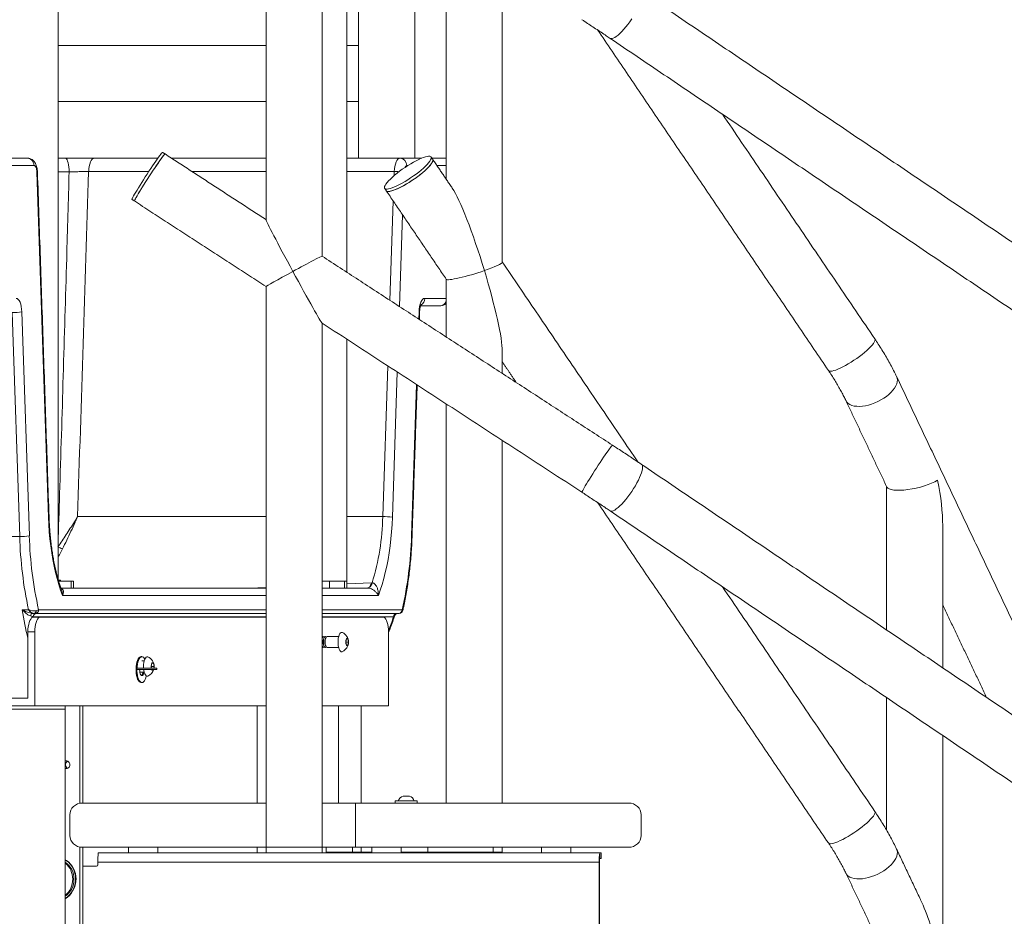
# Model space of a CAD drawing. Units: inches. Extents: x 1.38 to 9.75, y 0.69 to 8.36.
# Drawn here: x 3.95 to 4.78, y 3.07 to 3.83 of the extents above; entities that cross this region are included whole.
import ezdxf

# ---------------------------------------------------------------- set-up
doc = ezdxf.new("R2010")
doc.units = ezdxf.units.IN
doc.header["$MEASUREMENT"] = 0

msp = doc.modelspace()

# ---------------------------------------------------------------- linework, layer by layer
at = {"color": 7, "linetype": 'Continuous', "lineweight": 15}
for p, q in [((3.9169, 3.71085), (3.95559, 3.71085)), ((3.98167, 3.71085), (3.98756, 3.71085)), ((4.01235, 3.71085), (4.06625, 3.71085)), ((4.07765, 3.71085), (4.15775, 3.71085)), ((4.22614, 3.71085), (4.27115, 3.71085)), ((4.27115, 3.71085), (4.28957, 3.71085)), ((4.29822, 3.71085), (4.30985, 3.71085)), ((4.31034, 3.71082), (4.30985, 3.71085)), ((3.96136, 3.7046), (3.92267, 3.7046)), ((4.27791, 3.7046), (4.27693, 3.7046)), ((4.31034, 3.7046), (4.30246, 3.7046)), ((3.97355, 3.40682), (3.96375, 3.69889)), ((3.99104, 3.69922), (3.98167, 3.69922)), ((4.05849, 3.69944), (4.00757, 3.69944)), ((4.15775, 3.69944), (4.09519, 3.69944)), ((4.26638, 3.69944), (4.22614, 3.69944)), ((4.26627, 3.69608), (4.26638, 3.69944)), ((4.26272, 3.59044), (4.26554, 3.67441)), ((4.27333, 3.66292), (4.27073, 3.58523)), ((4.30511, 3.58585), (4.28866, 3.58585)), ((4.2921, 3.5921), (4.31034, 3.5921)), ((3.94917, 3.39051), (3.9428, 3.58014)), ((3.95096, 3.58069), (3.95733, 3.39106)), ((4.28712, 3.57457), (4.28732, 3.58069)), ((4.25658, 3.40737), (4.26086, 3.53498)), ((4.26887, 3.52977), (4.26474, 3.40682)), ((4.28096, 3.39106), (4.28526, 3.51911)), ((4.15775, 3.40737), (3.99812, 3.40737)), ((4.25658, 3.40737), (4.22614, 3.40737)), ((3.94917, 3.39051), (3.60153, 3.39051)), ((3.982, 3.35356), (3.98372, 3.35356)), ((3.9928, 3.35274), (3.98216, 3.35274)), ((3.99461, 3.35274), (3.9928, 3.35274)), ((3.9928, 3.35274), (3.9928, 3.34691)), ((4.20525, 3.35274), (4.21138, 3.35274)), ((4.21138, 3.35274), (4.22432, 3.35274)), ((4.21138, 3.35274), (4.21138, 3.34691)), ((4.22432, 3.35274), (4.22614, 3.35274)), ((4.22432, 3.35274), (4.22614, 3.35274)), ((4.22432, 3.35274), (4.22432, 3.34691)), ((4.14385, 3.34691), (4.15775, 3.34751)), ((4.22614, 3.35042), (4.24699, 3.35131)), ((4.15775, 3.34066), (3.98544, 3.34066)), ((4.25285, 3.34066), (4.20525, 3.34066)), ((3.95136, 3.32858), (3.95665, 3.32858)), ((3.96521, 3.32858), (4.15775, 3.32858)), ((4.20525, 3.32858), (4.27307, 3.32858)), ((3.96121, 3.32546), (3.96029, 3.32546)), ((3.96055, 3.32261), (3.9606, 3.32231)), ((4.15775, 3.32261), (3.96055, 3.32261)), ((3.96092, 3.32233), (3.9667, 3.32233)), ((4.15775, 3.32546), (3.96233, 3.32546)), ((4.15775, 3.32233), (3.9667, 3.32233)), ((4.27019, 3.32546), (4.20525, 3.32546)), ((4.26573, 3.32261), (4.20525, 3.32261)), ((4.2567, 3.32233), (4.20525, 3.32233)), ((3.95613, 3.30983), (3.95613, 3.25358)), ((3.9619, 3.30983), (3.95613, 3.30983)), ((3.9619, 3.24733), (3.9619, 3.30983)), ((4.22523, 3.30121), (4.22583, 3.30393)), ((4.22583, 3.30393), (4.22704, 3.30393)), ((4.22704, 3.30393), (4.22764, 3.30121)), ((4.2615, 3.24733), (4.2615, 3.30983)), ((4.22583, 3.29848), (4.22523, 3.30121)), ((4.22764, 3.30121), (4.22523, 3.30121)), ((4.22704, 3.29848), (4.22583, 3.29848)), ((4.22764, 3.30121), (4.22704, 3.29848)), ((4.04788, 3.27918), (4.0654, 3.27918)), ((4.04788, 3.2779), (4.0654, 3.2779)), ((4.05408, 3.27918), (4.05404, 3.28053)), ((4.06057, 3.28053), (4.06118, 3.28325)), ((4.06087, 3.27918), (4.06057, 3.28053)), ((4.06299, 3.28053), (4.06057, 3.28053)), ((4.06118, 3.2778), (4.06111, 3.2779)), ((4.06118, 3.2778), (4.06115, 3.2779)), ((4.06118, 3.28325), (4.06238, 3.28325)), ((4.06238, 3.2778), (4.06118, 3.2778)), ((4.06238, 3.28325), (4.06299, 3.28053)), ((4.06244, 3.2779), (4.06238, 3.2778)), ((4.0624, 3.2779), (4.06238, 3.2778)), ((4.06299, 3.28053), (4.06269, 3.27918)), ((3.95613, 3.25358), (3.90418, 3.25358)), ((3.87954, 3.24432), (3.98777, 3.24432)), ((3.87954, 3.24432), (3.98777, 3.24432)), ((3.90418, 3.24733), (3.9619, 3.24733)), ((4.15775, 3.24733), (3.9619, 3.24733)), ((4.00014, 3.16474), (4.00014, 3.24733)), ((4.00253, 3.16495), (4.00253, 3.24733)), ((4.15029, 3.16495), (4.15029, 3.24733)), ((4.2615, 3.24733), (4.20525, 3.24733)), ((4.21923, 3.24733), (4.21923, 3.16495)), ((4.23841, 3.24733), (4.23841, 3.16495)), ((4.27502, 3.17087), (4.27379, 3.17087)), ((4.27772, 3.17087), (4.27502, 3.17087)), ((4.27918, 3.17087), (4.27772, 3.17087)), ((4.15775, 3.16495), (4.0023, 3.16495)), ((4.23355, 3.16495), (4.20525, 3.16495)), ((4.23355, 3.12745), (4.23355, 3.16495)), ((4.23355, 3.16495), (4.23355, 3.12745)), ((4.23355, 3.16495), (4.46479, 3.16495)), ((4.28586, 3.16672), (4.26711, 3.16672)), ((3.99167, 3.13745), (3.99167, 3.15495)), ((4.47542, 3.15495), (4.47542, 3.13745)), ((4.00014, 2.89733), (4.00014, 3.12766)), ((4.15775, 3.12745), (4.0023, 3.12745)), ((4.00253, 2.89733), (4.00253, 3.12745)), ((4.15029, 3.12276), (4.15029, 3.12745)), ((4.15775, 3.12745), (4.18044, 3.12745)), ((4.15775, 3.12745), (4.20522, 3.12745)), ((4.18044, 3.12745), (4.20522, 3.12745)), ((4.20522, 3.12745), (4.20522, 3.12276)), ((4.20522, 3.12745), (4.20669, 3.12745)), ((4.23355, 3.12745), (4.20669, 3.12745)), ((4.20856, 3.12745), (4.20856, 3.12276)), ((4.23355, 3.12745), (4.46479, 3.12745)), ((4.23841, 3.12745), (4.23841, 3.12346)), ((4.29478, 3.12745), (4.29478, 3.12346)), ((4.35012, 3.12745), (4.35012, 3.12346)), ((4.05103, 3.12276), (4.01572, 3.12276)), ((4.05535, 3.12276), (4.05103, 3.12276)), ((4.15775, 3.12276), (4.05535, 3.12276)), ((4.15775, 3.12276), (4.20522, 3.12276)), ((4.20522, 3.12276), (4.20801, 3.12276)), ((4.25705, 3.12276), (4.20801, 3.12276)), ((4.24726, 3.12346), (4.20858, 3.12346)), ((4.26137, 3.12276), (4.25705, 3.12276)), ((4.40068, 3.12276), (4.26137, 3.12276)), ((4.27226, 3.12346), (4.29478, 3.12346)), ((4.28854, 3.12276), (4.28854, 3.12346)), ((4.2918, 3.12346), (4.2918, 3.12276)), ((4.29278, 3.12276), (4.29278, 3.12346)), ((4.29478, 3.12346), (4.35012, 3.12346)), ((4.35012, 3.12346), (4.35784, 3.12346)), ((4.405, 3.12276), (4.40068, 3.12276)), ((4.4403, 3.12276), (4.405, 3.12276)), ((4.4403, 3.11807), (4.4403, 3.12276)), ((4.44141, 3.12276), (4.4403, 3.12276)), ((4.44141, 3.12276), (4.44141, 3.11807)), ((4.00253, 3.11143), (4.0142, 3.11143)), ((4.01538, 3.11495), (4.01538, 3.11261)), ((4.43995, 3.11495), (4.01538, 3.11495)), ((4.43995, 3.11495), (4.43995, 2.92393)), ((4.44016, 3.11495), (4.43995, 3.11495)), ((4.44016, 3.11495), (4.44016, 2.92393)), ((4.44141, 3.11807), (4.4403, 3.11807))]:
    msp.add_line(p, q, dxfattribs=at)
at = {"color": 7, "linetype": 'Continuous', "lineweight": 15, "flags": 128}
for points in [[(4.46744, 3.82868), (4.4658, 3.82633), (4.46412, 3.82406), (4.46241, 3.82191), (4.4607, 3.8199), (4.45901, 3.81806), (4.45738, 3.81643), (4.45582, 3.81502), (4.45435, 3.81386), (4.453, 3.81296), (4.45179, 3.81234), (4.45073, 3.81201), (4.44984, 3.81196), (4.44914, 3.81221), (4.4491, 3.81223)], [(3.98756, 3.71085), (3.98814, 3.71067), (3.9887, 3.71016), (3.98923, 3.70931), (3.98972, 3.70817), (3.99014, 3.70675), (3.99049, 3.70509), (3.99077, 3.70325), (3.99095, 3.70128), (3.99104, 3.69922)], [(4.00757, 3.69944), (4.00773, 3.70171), (4.00805, 3.70388), (4.00851, 3.70585), (4.00911, 3.70756), (4.00981, 3.70896), (4.01061, 3.71), (4.01146, 3.71063), (4.01235, 3.71085)], [(4.04423, 3.67592), (4.04421, 3.67597), (4.0443, 3.67629), (4.04457, 3.67689), (4.04502, 3.67778), (4.04565, 3.67892), (4.04645, 3.68032), (4.04741, 3.68193), (4.04851, 3.68376), (4.04974, 3.68575), (4.05107, 3.6879), (4.05249, 3.69016), (4.05399, 3.6925), (4.05552, 3.69489), (4.05709, 3.69729), (4.05865, 3.69968), (4.06019, 3.702), (4.06169, 3.70424), (4.06313, 3.70635), (4.06447, 3.70832), (4.06571, 3.71009), (4.06683, 3.71166), (4.06781, 3.713), (4.06863, 3.71409), (4.06928, 3.71491), (4.06976, 3.71546), (4.07005, 3.71572), (4.07014, 3.71573)], [(4.04633, 3.67456), (4.04631, 3.6746), (4.04639, 3.67493), (4.04666, 3.67553), (4.04712, 3.67641), (4.04775, 3.67756), (4.04855, 3.67895), (4.0495, 3.68057), (4.0506, 3.68239), (4.05183, 3.68439), (4.05316, 3.68653), (4.05459, 3.68879), (4.05608, 3.69114), (4.05762, 3.69353), (4.05918, 3.69593), (4.06075, 3.69831), (4.06229, 3.70064), (4.06379, 3.70288), (4.06522, 3.70499), (4.06657, 3.70695), (4.06781, 3.70873), (4.06892, 3.7103), (4.0699, 3.71164), (4.07072, 3.71273), (4.07138, 3.71355), (4.07185, 3.7141), (4.07215, 3.71435), (4.07223, 3.71437)], [(4.07223, 3.71437), (4.07206, 3.71429), (4.0717, 3.71393), (4.07115, 3.71328), (4.07043, 3.71235), (4.06955, 3.71117), (4.06852, 3.70974), (4.06736, 3.70809), (4.06608, 3.70624), (4.06469, 3.70422), (4.06323, 3.70206), (4.06172, 3.69978), (4.06016, 3.69743), (4.0586, 3.69503), (4.05704, 3.69263), (4.05552, 3.69025), (4.05405, 3.68794), (4.05265, 3.68572), (4.05136, 3.68363), (4.05018, 3.68169), (4.04913, 3.67994), (4.04823, 3.67841), (4.04749, 3.6771), (4.04692, 3.67605), (4.04654, 3.67527), (4.04634, 3.67477), (4.04633, 3.67456), (4.04633, 3.67456)], [(4.29641, 3.70821), (4.29713, 3.70936), (4.29756, 3.71034), (4.29771, 3.71116), (4.29757, 3.7118), (4.29714, 3.71224), (4.29643, 3.71248), (4.29545, 3.71252), (4.29422, 3.71235), (4.29274, 3.71199), (4.29105, 3.71142), (4.28916, 3.71067), (4.28711, 3.70975), (4.28493, 3.70866), (4.28264, 3.70742), (4.28028, 3.70606), (4.27789, 3.70458), (4.27549, 3.70302), (4.27313, 3.70139), (4.27084, 3.69973), (4.26866, 3.69804), (4.2666, 3.69636), (4.26471, 3.69472), (4.26301, 3.69313), (4.26153, 3.69162), (4.26029, 3.69021), (4.2593, 3.68892), (4.25858, 3.68777), (4.25815, 3.68679), (4.258, 3.68597), (4.25814, 3.68533), (4.25857, 3.68489), (4.25928, 3.68465), (4.26026, 3.68461), (4.2615, 3.68478), (4.26297, 3.68514), (4.26466, 3.68571), (4.26655, 3.68646), (4.2686, 3.68738), (4.27078, 3.68847), (4.27307, 3.68971), (4.27543, 3.69107), (4.27782, 3.69255), (4.28022, 3.69411), (4.28258, 3.69574), (4.28487, 3.6974), (4.28706, 3.69909), (4.28911, 3.70077), (4.291, 3.70241), (4.2927, 3.704), (4.29418, 3.70551), (4.29542, 3.70692), (4.29641, 3.70821)], [(4.26638, 3.69944), (4.26654, 3.70171), (4.26686, 3.70388), (4.26732, 3.70585), (4.26792, 3.70756), (4.26862, 3.70896), (4.26942, 3.71), (4.27027, 3.71063), (4.27115, 3.71085)], [(3.96375, 3.69889), (3.96367, 3.70003), (3.96351, 3.70111), (3.96328, 3.7021), (3.96298, 3.70295), (3.96262, 3.70365), (3.96223, 3.70417), (3.9618, 3.70449), (3.96136, 3.7046)], [(4.25957, 3.68321), (4.25994, 3.68287), (4.26065, 3.68263), (4.26163, 3.68259), (4.26287, 3.68276), (4.26434, 3.68312), (4.26604, 3.68368), (4.26792, 3.68443), (4.26997, 3.68536), (4.27216, 3.68645), (4.27444, 3.68768), (4.2768, 3.68905), (4.2792, 3.69052), (4.28159, 3.69209), (4.28395, 3.69371), (4.28624, 3.69538), (4.28843, 3.69707), (4.29048, 3.69874), (4.29237, 3.70039), (4.29407, 3.70198), (4.29555, 3.70349), (4.2968, 3.7049), (4.29778, 3.70619)], [(4.26761, 3.6843), (4.26964, 3.6852), (4.2718, 3.68627), (4.27408, 3.68748), (4.27643, 3.68883), (4.27882, 3.69028), (4.28121, 3.69183), (4.28358, 3.69345), (4.28588, 3.69512), (4.28809, 3.6968), (4.29017, 3.69848), (4.29209, 3.70013), (4.29382, 3.70173), (4.29533, 3.70326), (4.29662, 3.70468), (4.29764, 3.70599), (4.29841, 3.70716), (4.29889, 3.70818), (4.29908, 3.70902), (4.29898, 3.70969), (4.29888, 3.70987)], [(4.29778, 3.70619), (4.2985, 3.70733), (4.29894, 3.70832), (4.29908, 3.70914), (4.29894, 3.70977), (4.29888, 3.70987)], [(3.96422, 3.6991), (3.96422, 3.6991), (3.9641, 3.699), (3.96375, 3.69889)], [(4.25957, 3.68321), (4.25985, 3.68293), (4.26052, 3.68265), (4.26146, 3.68258), (4.26266, 3.68272), (4.2641, 3.68305), (4.26576, 3.68358), (4.26761, 3.6843)], [(3.94619, 3.5921), (3.94707, 3.59188), (3.94793, 3.59125), (3.94872, 3.59021), (3.94943, 3.58881), (3.95002, 3.5871), (3.95049, 3.58513), (3.9508, 3.58296), (3.95096, 3.58069)], [(4.28732, 3.58069), (4.28748, 3.58296), (4.2878, 3.58513), (4.28826, 3.5871), (4.28886, 3.58881), (4.28957, 3.59021), (4.29036, 3.59125), (4.29121, 3.59188), (4.2921, 3.5921)], [(4.28732, 3.58069), (4.28768, 3.58058), (4.2878, 3.58048), (4.2878, 3.58048)], [(4.64201, 3.5322), (4.64403, 3.5331), (4.6462, 3.53416), (4.64847, 3.53538), (4.65082, 3.53672), (4.65321, 3.53818), (4.65561, 3.53973), (4.65797, 3.54135), (4.66028, 3.54301), (4.66248, 3.5447), (4.66456, 3.54638), (4.66648, 3.54803), (4.66821, 3.54963), (4.66973, 3.55116), (4.67101, 3.55258), (4.67204, 3.55389), (4.6728, 3.55506), (4.67328, 3.55608), (4.67347, 3.55692), (4.67338, 3.55758), (4.67328, 3.55777)], [(4.63396, 3.53111), (4.63425, 3.53083), (4.63491, 3.53055), (4.63585, 3.53048), (4.63705, 3.53061), (4.63849, 3.53095), (4.64015, 3.53148), (4.64201, 3.5322)], [(4.66023, 3.5007), (4.66268, 3.50087), (4.66523, 3.50125), (4.66787, 3.50185), (4.67053, 3.50265), (4.67319, 3.50364), (4.67581, 3.50481), (4.67834, 3.50613), (4.68076, 3.5076), (4.68303, 3.50919), (4.6851, 3.51087), (4.68696, 3.51262), (4.68858, 3.51442), (4.68993, 3.51623), (4.69099, 3.51804), (4.69175, 3.51982), (4.69219, 3.52153), (4.69232, 3.52316), (4.69212, 3.52469), (4.69169, 3.52591)], [(4.64877, 3.50555), (4.64885, 3.50539), (4.64968, 3.50415), (4.65081, 3.50308), (4.65222, 3.50219), (4.65389, 3.5015), (4.6558, 3.50101), (4.65793, 3.50075), (4.66023, 3.5007)], [(4.45118, 3.46783), (4.451, 3.46775), (4.45064, 3.46739), (4.4501, 3.46674), (4.44938, 3.46581), (4.4485, 3.46463), (4.44747, 3.4632), (4.4463, 3.46155), (4.44502, 3.4597), (4.44364, 3.45768), (4.44218, 3.45552), (4.44066, 3.45324), (4.43911, 3.45089), (4.43754, 3.44849), (4.43599, 3.44609), (4.43446, 3.44371), (4.43299, 3.4414), (4.4316, 3.43918), (4.4303, 3.43709), (4.42912, 3.43515), (4.42808, 3.4334), (4.42718, 3.43187), (4.42644, 3.43056), (4.42587, 3.42951), (4.42548, 3.42873), (4.42528, 3.42823), (4.42527, 3.42802), (4.42528, 3.42802)], [(4.47568, 3.45159), (4.47616, 3.45108), (4.47647, 3.45027), (4.47658, 3.44919), (4.47648, 3.44786), (4.47617, 3.44629), (4.47566, 3.44452), (4.47496, 3.44256), (4.47408, 3.44045), (4.47302, 3.43821), (4.47181, 3.43588), (4.47047, 3.43349), (4.469, 3.43108), (4.46744, 3.42868), (4.4658, 3.42633), (4.46412, 3.42406), (4.46241, 3.42191), (4.4607, 3.4199), (4.45901, 3.41806), (4.45738, 3.41643), (4.45582, 3.41502), (4.45435, 3.41386), (4.453, 3.41296), (4.45179, 3.41234), (4.45073, 3.41201), (4.44984, 3.41196), (4.44914, 3.41221), (4.4491, 3.41223)], [(3.97402, 3.40703), (3.97402, 3.40703), (3.9739, 3.40693), (3.97355, 3.40682)], [(3.98544, 3.34066), (3.98379, 3.34517), (3.98226, 3.34992), (3.98083, 3.35489), (3.97951, 3.36007), (3.97832, 3.36545), (3.97724, 3.371), (3.97629, 3.3767), (3.97547, 3.38253), (3.97479, 3.38849), (3.97424, 3.39453), (3.97382, 3.40065), (3.97355, 3.40682)], [(4.26474, 3.40682), (4.26446, 3.40065), (4.26405, 3.39453), (4.2635, 3.38849), (4.26281, 3.38253), (4.26199, 3.3767), (4.26104, 3.371), (4.25997, 3.36545), (4.25877, 3.36007), (4.25746, 3.35489), (4.25603, 3.34992), (4.25449, 3.34517), (4.25285, 3.34066)], [(4.28096, 3.39106), (4.28132, 3.39095), (4.28143, 3.39085), (4.28143, 3.39085)], [(4.24699, 3.35131), (4.24669, 3.35032), (4.24635, 3.34945), (4.24598, 3.34869), (4.24557, 3.34806), (4.24514, 3.34756), (4.24469, 3.3472), (4.24422, 3.34698), (4.24385, 3.34691)], [(4.2476, 3.35132), (4.24724, 3.35034), (4.24684, 3.34946), (4.24642, 3.3487), (4.24596, 3.34807), (4.24547, 3.34757), (4.24497, 3.34721), (4.24446, 3.34699), (4.24394, 3.34691)], [(3.95613, 3.30983), (3.9562, 3.31201), (3.95642, 3.31411), (3.95677, 3.31608), (3.95725, 3.31787), (3.95784, 3.31941), (3.95853, 3.32066), (3.95929, 3.32158), (3.96009, 3.32214), (3.96092, 3.32233)], [(3.9667, 3.32233), (3.96586, 3.32214), (3.96506, 3.32158), (3.9643, 3.32066), (3.96362, 3.31941), (3.96303, 3.31787), (3.96255, 3.31608), (3.96219, 3.31411), (3.96198, 3.31201), (3.9619, 3.30983)], [(4.2615, 3.30983), (4.26142, 3.31201), (4.26121, 3.31411), (4.26085, 3.31608), (4.26038, 3.31787), (4.25978, 3.31941), (4.2591, 3.32066), (4.25834, 3.32158), (4.25754, 3.32214), (4.2567, 3.32233)], [(4.20597, 3.3055), (4.20561, 3.3058), (4.20525, 3.30589)], [(4.20741, 3.3055), (4.20706, 3.3058), (4.20657, 3.30588), (4.20609, 3.30562), (4.20565, 3.30504), (4.2053, 3.30417), (4.20525, 3.304)], [(4.20886, 3.3055), (4.2085, 3.3058), (4.20801, 3.30588), (4.20753, 3.30562), (4.2071, 3.30504), (4.20674, 3.30417), (4.20649, 3.30307), (4.20635, 3.30185), (4.20635, 3.30057), (4.20649, 3.29934), (4.20674, 3.29825), (4.2071, 3.29738), (4.20753, 3.29679), (4.20801, 3.29653), (4.2085, 3.29662), (4.20886, 3.29691)], [(4.20958, 3.30589), (4.20945, 3.30588), (4.20898, 3.30562), (4.20854, 3.30504), (4.20818, 3.30417), (4.20793, 3.30307), (4.2078, 3.30185), (4.2078, 3.30057), (4.20793, 3.29934), (4.20818, 3.29825), (4.20854, 3.29738), (4.20898, 3.29679), (4.20945, 3.29653), (4.20958, 3.29652)], [(4.2187, 3.30121), (4.21877, 3.30291), (4.21897, 3.30454), (4.2193, 3.30603), (4.21974, 3.3073), (4.22027, 3.30831), (4.22087, 3.30901), (4.22151, 3.30936), (4.22217, 3.30936), (4.22236, 3.30929)], [(4.20525, 3.29842), (4.2053, 3.29825), (4.20565, 3.29738), (4.20609, 3.29679), (4.20657, 3.29653), (4.20706, 3.29662), (4.20741, 3.29691)], [(4.20525, 3.29652), (4.20561, 3.29662), (4.20597, 3.29691)], [(4.22236, 3.29312), (4.22217, 3.29305), (4.22151, 3.29305), (4.22087, 3.29341), (4.22027, 3.29411), (4.21974, 3.29511), (4.2193, 3.29639), (4.21897, 3.29787), (4.21877, 3.2995), (4.2187, 3.30121)], [(4.04893, 3.28563), (4.04844, 3.28413), (4.04807, 3.28242), (4.04782, 3.28057), (4.04771, 3.27863), (4.04772, 3.27667), (4.04788, 3.27475), (4.04816, 3.27293), (4.04856, 3.27127), (4.04906, 3.26983), (4.04966, 3.26864), (4.05033, 3.26775), (4.05105, 3.26719), (4.0518, 3.26697), (4.05189, 3.26697)], [(4.04969, 3.28563), (4.04921, 3.28413), (4.04883, 3.28242), (4.04859, 3.28057), (4.04847, 3.27863), (4.04849, 3.27667), (4.04864, 3.27475), (4.04892, 3.27293), (4.04932, 3.27127), (4.04983, 3.26983), (4.05042, 3.26864), (4.05109, 3.26775), (4.05181, 3.26719), (4.05256, 3.26697), (4.05331, 3.2671), (4.05404, 3.26758), (4.05473, 3.26839), (4.05534, 3.26951), (4.05587, 3.2709), (4.0563, 3.27251), (4.05633, 3.27264)], [(4.05189, 3.28884), (4.05161, 3.28882), (4.05087, 3.28851), (4.05016, 3.28786), (4.0495, 3.28689), (4.04893, 3.28563)], [(4.05513, 3.28673), (4.05456, 3.28765), (4.05386, 3.28838), (4.05312, 3.28877), (4.05237, 3.28882), (4.05163, 3.28851), (4.05092, 3.28786), (4.05026, 3.28689), (4.04969, 3.28563)], [(4.05404, 3.28053), (4.05411, 3.28223), (4.05431, 3.28386), (4.05464, 3.28535), (4.05508, 3.28662), (4.05561, 3.28763), (4.05621, 3.28833), (4.05686, 3.28868), (4.05751, 3.28868), (4.05771, 3.28861)], [(4.05071, 3.2779), (4.05071, 3.2779), (4.05077, 3.27659), (4.05097, 3.27536), (4.05128, 3.27431), (4.05168, 3.27351), (4.05215, 3.273), (4.05265, 3.27283), (4.05316, 3.273), (4.05363, 3.27351), (4.05403, 3.27432), (4.05434, 3.27537), (4.05443, 3.27584)], [(4.05771, 3.27244), (4.05751, 3.27237), (4.05686, 3.27237), (4.05621, 3.27273), (4.05561, 3.27343), (4.05508, 3.27443), (4.05464, 3.27571), (4.05431, 3.27719), (4.05421, 3.2779)], [(4.06289, 3.27918), (4.0629, 3.27926), (4.06299, 3.28053)], [(4.64201, 3.1322), (4.64403, 3.1331), (4.6462, 3.13416), (4.64847, 3.13538), (4.65082, 3.13672), (4.65321, 3.13818), (4.65561, 3.13973), (4.65797, 3.14135), (4.66028, 3.14301), (4.66248, 3.1447), (4.66456, 3.14638), (4.66648, 3.14803), (4.66821, 3.14963), (4.66973, 3.15116), (4.67101, 3.15258), (4.67204, 3.15389), (4.6728, 3.15506), (4.67328, 3.15608), (4.67347, 3.15692), (4.67338, 3.15758), (4.67328, 3.15777)], [(4.63396, 3.13111), (4.63425, 3.13083), (4.63491, 3.13055), (4.63585, 3.13048), (4.63705, 3.13061), (4.63849, 3.13095), (4.64015, 3.13148), (4.64201, 3.1322)], [(4.66023, 3.1007), (4.66268, 3.10087), (4.66523, 3.10125), (4.66787, 3.10185), (4.67053, 3.10265), (4.67319, 3.10364), (4.67581, 3.10481), (4.67834, 3.10613), (4.68076, 3.1076), (4.68303, 3.10919), (4.6851, 3.11087), (4.68696, 3.11262), (4.68858, 3.11442), (4.68993, 3.11623), (4.69099, 3.11804), (4.69175, 3.11982), (4.69219, 3.12153), (4.69232, 3.12316), (4.69212, 3.12469), (4.69169, 3.12591)], [(3.99072, 3.11477), (3.98881, 3.11629), (3.98777, 3.11695)], [(3.99038, 3.11477), (3.98848, 3.11629), (3.98777, 3.11675)], [(4.64877, 3.10555), (4.64885, 3.10539), (4.64968, 3.10415), (4.65081, 3.10308), (4.65222, 3.10219), (4.65389, 3.1015), (4.6558, 3.10101), (4.65793, 3.10075), (4.66023, 3.1007)]]:
    msp.add_lwpolyline(points, dxfattribs=at)
at = {"color": 7, "linetype": 'Continuous', "lineweight": 15}
for centre, radius, start, end in [((3.95534, 3.70483), 0.00603, 357.81451, 87.6335), ((4.27091, 3.70483), 0.00603, 357.81451, 87.6335), ((4.27771, 3.70219), 0.00253, 108.09295, 164.27677), ((4.26628, 3.62457), 0.07487, 86.91193, 89.92516), ((4.28579, 3.59199), 0.00631, 300.81371, 0.97533), ((4.30499, 3.59162), 0.00578, 271.21986, 337.84087), ((3.94358, 3.62993), 0.04979, 269.10879, 278.52965), ((4.04935, 3.41184), 0.20728, 343.02401, 358.76445), ((4.25736, 3.35758), 0.04979, 81.47035, 90.89121), ((3.94994, 3.4403), 0.04979, 269.10879, 278.52965), ((4.2922, 3.40057), 0.34319, 181.67995, 192.10844), ((4.28075, 3.40016), 0.32355, 181.61222, 192.78031), ((3.95599, 3.40035), 0.3251, 347.24634, 358.36112), ((3.99773, 3.4104), 0.03281, 240.53993, 247.83808), ((3.96076, 3.32784), 0.00242, 280.81928, 358.32204), ((3.9622, 3.32847), 0.00301, 272.3665, 2.18549), ((4.27006, 3.32847), 0.00301, 272.3665, 2.18549), ((4.27051, 3.32858), 0.00313, 270, 346.9518), ((3.96066, 3.32314), 0.00235, 98.98096, 174.03227), ((3.96354, 3.32247), 0.00299, 92.10857, 177.44186), ((4.26872, 3.32247), 0.00299, 92.10857, 177.44186), ((4.26959, 3.32233), 0.00313, 90.00001, 161.72769), ((4.21347, 3.30121), 0.00735, 161.63784, 198.36216), ((4.21492, 3.30121), 0.00735, 161.63784, 198.36216), ((4.21882, 3.30121), 0.00883, 0, 66.3199), ((4.23054, 3.30146), 0.00532, 152.30289, 182.72909), ((4.22644, 3.30368), 0.000654, 22.62353, 157.37647), ((4.22233, 3.30146), 0.00532, 357.27091, 27.69711), ((4.21882, 3.30121), 0.00883, 293.6801, 0), ((4.23054, 3.30095), 0.00532, 177.27091, 207.69711), ((4.22644, 3.29873), 0.000654, 202.62353, 337.37647), ((4.22233, 3.30095), 0.00532, 332.30289, 2.72909), ((4.05416, 3.28053), 0.00883, 0, 66.3199), ((4.05416, 3.28053), 0.00883, 293.6801, 342.70345), ((4.06588, 3.28078), 0.00532, 152.30289, 182.72909), ((4.06811, 3.2805), 0.00754, 179.78649, 190.097), ((4.06178, 3.283), 0.000654, 22.62353, 157.37647), ((4.06178, 3.27805), 0.000654, 202.62353, 337.37647), ((4.05767, 3.28078), 0.00532, 357.27091, 27.69711), ((4.05544, 3.2805), 0.00754, 349.903, 0.21351), ((4.04941, 3.27609), 0.00427, 312.13745, 356.6359), ((3.98854, 3.19751), 0.00312, 356.81291, 104.20941), ((3.98854, 3.19716), 0.00312, 255.79059, 3.18709), ((3.99124, 3.19741), 0.00332, 115.90604, 181.22445), ((3.99124, 3.19726), 0.00332, 178.77555, 244.09396), ((4.27648, 3.16404), 0.00734, 111.56329, 158.59726), ((4.27648, 3.16404), 0.00734, 21.40274, 68.43671), ((4.05955, 3.1169), 0.04421, 172.37948, 182.52683), ((4.29079, 3.12269), 0.00213, 2.07332, 21.22912), ((4.48413, 3.1169), 0.04421, 172.37948, 182.52683), ((3.97758, 3.10071), 0.01749, 359.18364, 54.34472), ((3.97702, 3.1005), 0.01955, 303.37102, 46.88359), ((3.97738, 3.10051), 0.01953, 302.16801, 46.91181), ((3.97648, 3.10068), 0.01758, 359.27327, 50.02773), ((4.0142, 3.11261), 0.00117, 270.02838, 0.02835), ((4.45783, 3.11573), 0.01769, 172.37948, 182.52683), ((3.97634, 3.1003), 0.01772, 310.18487, 0.51413), ((3.97758, 3.10021), 0.01749, 305.65528, 0.81636)]:
    msp.add_arc(centre, radius, start, end, dxfattribs=at)
for centre, major_axis, ratio, start_param, end_param in [((3.73616, 3.41956), (0.1817, 5.40308), 0.048504, 4.711764, 4.765843), ((4.33409, 3.61564), (-0.02243, 0.07305), 0.106803, 4.679603, 5.948477), ((4.1815, 3.61495), (-0.02374, 0.04376), 0.018654, 0.034377, 1.560678), ((4.1815, 3.61495), (0.02375, 0.01288), 0.018654, 0.010118, 1.605173), ((4.33409, 3.61564), (0.02374, 0.00729), 0.106803, 5.047097, 6.250399), ((4.1815, 3.61495), (0.02375, 0.01288), 0.018654, 1.605173, 3.131475), ((4.1815, 3.61495), (-0.02374, 0.04376), 0.018654, 1.560678, 3.107216), ((4.33409, 3.61564), (0.02374, 0.00729), 0.106803, 3.174379, 5.047097), ((4.33409, 3.61564), (-0.02243, 0.07305), 0.106803, 3.476301, 4.679603), ((4.70701, 3.43816), (0.0237, 0.00534), 0.278182, 3.204125, 5.602906), ((4.70701, 3.43816), (-0.01494, 0.06637), 0.278182, 4.03211, 4.649857), ((4.00699, 3.40358), (0.01359, 0.14991), 0.380806, 2.128911, 2.326974), ((4.22654, 3.40304), (0.01359, 0.14366), 0.38057, 4.054085, 4.154555), ((4.0023, 3.15495), (0.01063, 0), 0.940624, 1.570796, 3.141593), ((4.46479, 3.15495), (0.01063, 0), 0.940624, 0, 1.570796), ((4.0023, 3.13745), (0.01063, 0), 0.940624, 3.141593, 4.712389), ((4.46479, 3.13745), (0.01063, 0), 0.940624, 4.712389, 6.283185), ((4.70701, 3.03816), (-0.01494, 0.06637), 0.278182, 4.649857, 5.392668)]:
    msp.add_ellipse(centre, major_axis=major_axis, ratio=ratio, start_param=start_param, end_param=end_param, dxfattribs=at)
for points in [[(3.98167, 3.35448), (3.98167, 4.00876)], [(4.15775, 4.00207), (4.15775, 3.65867)], [(4.20525, 3.62783), (4.20525, 3.97116)], [(4.22614, 3.61424), (4.22614, 3.95757)], [(4.23616, 3.95105), (4.23616, 3.71085)], [(4.28366, 3.71085), (4.28366, 3.92015)], [(4.31034, 3.90279), (4.31034, 3.69298)], [(4.35784, 3.62285), (4.35784, 3.87189)], [(4.84058, 3.60525), (4.47568, 3.85159)], [(4.43854, 3.8193), (4.63396, 3.53111)], [(4.4491, 3.81223), (4.814, 3.56588)], [(4.15775, 3.80626), (3.98167, 3.80626)], [(4.23616, 3.80626), (4.22614, 3.80626)], [(3.98167, 3.75876), (4.15775, 3.75876)], [(4.22614, 3.75876), (4.23616, 3.75876)], [(4.67328, 3.55777), (4.54431, 3.74795)], [(4.07223, 3.71437), (4.07014, 3.71573)], [(4.15775, 3.65874), (4.07223, 3.71437)], [(4.29888, 3.70987), (4.29751, 3.71189)], [(4.31034, 3.7108), (4.30985, 3.71085)], [(4.31546, 3.68543), (4.29888, 3.70987)], [(3.97402, 3.40703), (3.96422, 3.6991)], [(4.2582, 3.68524), (4.25957, 3.68321)], [(4.25957, 3.68321), (4.31039, 3.60828)], [(4.04423, 3.67592), (4.04633, 3.67456)], [(4.04633, 3.67456), (4.15775, 3.60207)], [(4.45118, 3.46783), (4.20524, 3.62784)], [(4.47264, 3.45364), (4.35784, 3.62294)], [(4.15775, 3.60207), (4.15775, 3.12745)], [(4.31034, 3.60835), (4.31034, 3.55946)], [(4.28759, 3.57426), (4.2878, 3.58048)], [(4.20519, 3.5712), (4.42528, 3.42802)], [(4.20525, 3.12745), (4.20525, 3.57116)], [(4.22614, 3.35274), (4.22614, 3.55757)], [(4.35784, 3.52856), (4.35784, 3.54744)], [(4.35784, 3.5383), (4.36966, 3.52086)], [(4.28143, 3.39085), (4.28573, 3.5188)], [(4.84526, 3.20203), (4.69169, 3.52591)], [(4.31034, 3.50279), (4.31034, 3.16495)], [(4.64877, 3.50556), (4.68345, 3.43242)], [(4.35784, 3.16495), (4.35784, 3.47189)], [(4.84058, 3.20525), (4.47568, 3.45159)], [(4.68326, 3.43281), (4.68326, 3.31146)], [(4.43854, 3.4193), (4.63396, 3.13111)], [(4.4491, 3.41223), (4.814, 3.16588)], [(4.73076, 3.27939), (4.73076, 3.39964)], [(3.98372, 3.35274), (3.98372, 3.35356)], [(3.99461, 3.34691), (3.99461, 3.35274)], [(4.22614, 3.34691), (4.22614, 3.35274)], [(4.15775, 3.34691), (3.98405, 3.34691)], [(4.24394, 3.34691), (4.20525, 3.34691)], [(4.24699, 3.35131), (4.2476, 3.35132)], [(4.67328, 3.15777), (4.54431, 3.34795)], [(4.73076, 3.33264), (4.7679, 3.25431)], [(4.2054, 3.30446), (4.20525, 3.30405)], [(4.20684, 3.30446), (4.20649, 3.30352)], [(4.20828, 3.30446), (4.20794, 3.30352)], [(4.21926, 3.30589), (4.20958, 3.30589)], [(4.20525, 3.29836), (4.2054, 3.29795)], [(4.20649, 3.29889), (4.20684, 3.29795)], [(4.20794, 3.29889), (4.20828, 3.29795)], [(4.20958, 3.29652), (4.21926, 3.29652)], [(4.05265, 3.28884), (4.05195, 3.28884)], [(4.0546, 3.28522), (4.05249, 3.28522)], [(4.0654, 3.2779), (4.0654, 3.27918)], [(4.05088, 3.27584), (4.0546, 3.27584)], [(4.05195, 3.26697), (4.05265, 3.26697)], [(4.68326, 3.25415), (4.68326, 3.14186)], [(3.98777, 3.24432), (3.98777, 3.24733)], [(3.98777, 1.20645), (3.98777, 3.24432)], [(4.73076, 3.04307), (4.73076, 3.22208)], [(4.26711, 3.16672), (4.26711, 3.16495)], [(4.28586, 3.16495), (4.28586, 3.16672)], [(4.04123, 3.12745), (4.04123, 3.12276)], [(4.06623, 3.12276), (4.06623, 3.12745)], [(4.15775, 3.12745), (4.15775, 3.12276)], [(4.20858, 3.12276), (4.20858, 3.12745)], [(4.23091, 3.12346), (4.23091, 3.12745)], [(4.24726, 3.12745), (4.24726, 3.12276)], [(4.27226, 3.12276), (4.27226, 3.12745)], [(4.35784, 3.12346), (4.35784, 3.12745)], [(4.39089, 3.12745), (4.39089, 3.12276)], [(4.41589, 3.12276), (4.41589, 3.12745)], [(4.71197, 3.08314), (4.69169, 3.12591)], [(4.64877, 3.10556), (4.68345, 3.03242)]]:
    msp.add_open_spline(points, degree=1, dxfattribs=at)
for points, knots in [([(4.42528, 3.82802), (4.42608, 3.82749), (4.42843, 3.82596), (4.4323, 3.82342), (4.43688, 3.8204), (4.44142, 3.81738), (4.4455, 3.81466), (4.44804, 3.81294), (4.4491, 3.81223)], [0, 0, 0, 0, 0.100252, 0.290804, 0.481366, 0.671895, 0.862366, 1, 1, 1, 1]), ([(3.96422, 3.6991), (3.9642, 3.69944), (3.96416, 3.7004), (3.96396, 3.70199), (3.96354, 3.70385), (3.96294, 3.70555), (3.96215, 3.70704), (3.96124, 3.70826), (3.9602, 3.70925), (3.95901, 3.71004), (3.95769, 3.71058), (3.95653, 3.71082), (3.95582, 3.71084), (3.95559, 3.71085)], [0, 0, 0, 0, 0.058613, 0.168746, 0.283228, 0.407022, 0.51349, 0.608306, 0.697879, 0.785062, 0.871228, 0.957069, 1, 1, 1, 1]), ([(3.98756, 3.71085), (3.98958, 3.71085), (3.99369, 3.71085), (4.00002, 3.71085), (4.00635, 3.71085), (4.01033, 3.71085), (4.01235, 3.71085)], [0, 0, 0, 0, 0.246468, 0.500105, 0.746456, 1, 1, 1, 1]), ([(3.98167, 3.38411), (3.98211, 3.39832), (3.98462, 3.47896), (3.98776, 3.584), (3.99034, 3.67482), (3.99104, 3.69922)], [0, 0, 0, 0, 0.135324, 0.767703, 1, 1, 1, 1]), ([(4.00757, 3.69944), (4.00626, 3.69943), (4.00362, 3.69943), (3.99943, 3.69939), (3.99517, 3.69932), (3.99243, 3.69925), (3.99104, 3.69922)], [0, 0, 0, 0, 0.246206, 0.499672, 0.746224, 1, 1, 1, 1]), ([(4.2878, 3.58048), (4.28781, 3.58075), (4.28784, 3.58156), (4.28797, 3.58284), (4.2882, 3.58422), (4.28849, 3.58538), (4.28877, 3.58624), (4.289, 3.58675), (4.28914, 3.58698), (4.28913, 3.58696), (4.28912, 3.58695)], [0, 0, 0, 0, 0.084428, 0.246263, 0.405459, 0.559777, 0.707356, 0.830869, 0.94744, 1, 1, 1, 1]), ([(4.30511, 3.58585), (4.30559, 3.58587), (4.30654, 3.58593), (4.3079, 3.58636), (4.3091, 3.58701), (4.30991, 3.5876), (4.31027, 3.58799), (4.31034, 3.58807)], [0, 0, 0, 0, 0.243054, 0.484037, 0.717045, 0.947795, 1, 1, 1, 1]), ([(4.69169, 3.52591), (4.69127, 3.52677), (4.69007, 3.52928), (4.68793, 3.53348), (4.68522, 3.53848), (4.68236, 3.54347), (4.67935, 3.54846), (4.67632, 3.55323), (4.67425, 3.55632), (4.67328, 3.55777)], [0, 0, 0, 0, 0.082303, 0.240321, 0.397384, 0.553574, 0.709036, 0.863899, 1, 1, 1, 1]), ([(4.63396, 3.53111), (4.63445, 3.53039), (4.63585, 3.52831), (4.63807, 3.52487), (4.64057, 3.52081), (4.64291, 3.51681), (4.64508, 3.51288), (4.64705, 3.50912), (4.64821, 3.50672), (4.64877, 3.50556)], [0, 0, 0, 0, 0.082133, 0.238356, 0.394099, 0.549194, 0.703509, 0.856899, 1, 1, 1, 1]), ([(4.47568, 3.45159), (4.47488, 3.45213), (4.47257, 3.45369), (4.46868, 3.4563), (4.46402, 3.4594), (4.45932, 3.46251), (4.45503, 3.46532), (4.45232, 3.46709), (4.45118, 3.46783)], [0, 0, 0, 0, 0.100266, 0.290961, 0.481591, 0.672158, 0.862687, 1, 1, 1, 1]), ([(4.42528, 3.42802), (4.42608, 3.42749), (4.42843, 3.42596), (4.4323, 3.42342), (4.43688, 3.4204), (4.44142, 3.41738), (4.4455, 3.41466), (4.44804, 3.41294), (4.4491, 3.41223)], [0, 0, 0, 0, 0.100252, 0.290804, 0.481366, 0.671895, 0.862366, 1, 1, 1, 1]), ([(3.98446, 3.34573), (3.98412, 3.3467), (3.9833, 3.349), (3.9821, 3.35287), (3.98086, 3.3573), (3.9797, 3.36192), (3.97864, 3.36672), (3.97768, 3.37168), (3.97681, 3.37678), (3.97605, 3.38201), (3.9754, 3.38735), (3.97486, 3.39278), (3.97444, 3.39828), (3.97417, 3.40305), (3.97406, 3.40597), (3.97402, 3.40703)], [0, 0, 0, 0, 0.058986, 0.13954, 0.220316, 0.301286, 0.382426, 0.463713, 0.545125, 0.626643, 0.708251, 0.789932, 0.871672, 0.953457, 1, 1, 1, 1]), ([(3.9816, 3.38184), (3.98276, 3.38353), (3.98509, 3.38693), (3.98859, 3.39215), (3.99206, 3.39747), (3.99486, 3.40192), (3.99669, 3.40495), (3.9975, 3.40632), (3.99788, 3.40695), (3.99804, 3.40723), (3.99811, 3.40735), (3.99812, 3.40737)], [0, 0, 0, 0, 0.205014, 0.410045, 0.619217, 0.828396, 0.925618, 0.967701, 0.98597, 0.998009, 1, 1, 1, 1]), ([(3.99812, 3.40737), (3.99811, 3.40735), (3.99806, 3.40721), (3.99738, 3.40561), (3.99559, 3.40149), (3.99262, 3.39496), (3.98902, 3.38742), (3.98658, 3.38248), (3.98536, 3.38002)], [0, 0, 0, 0, 0.0020703, 0.0150767, 0.1718924, 0.4478392, 0.7241385, 1, 1, 1, 1]), ([(4.27355, 3.32788), (4.27371, 3.32855), (4.27431, 3.33118), (4.2753, 3.33588), (4.27646, 3.34202), (4.2775, 3.34828), (4.27844, 3.35466), (4.27925, 3.36113), (4.27995, 3.36769), (4.28053, 3.37432), (4.281, 3.38101), (4.28128, 3.38653), (4.2814, 3.38982), (4.28143, 3.39085)], [0, 0, 0, 0, 0.0351, 0.137419, 0.23965, 0.341794, 0.443862, 0.545866, 0.647816, 0.74972, 0.851588, 0.953429, 1, 1, 1, 1]), ([(3.98536, 3.38002), (3.98426, 3.37779), (3.98315, 3.37553), (3.98169, 3.37351), (3.98167, 3.37349)], [0, 0, 0, 0, 0.988312, 1, 1, 1, 1]), ([(3.98412, 3.3467), (3.98422, 3.34667), (3.98488, 3.34648), (3.98569, 3.34571), (3.98625, 3.34433), (3.98619, 3.34289), (3.98589, 3.34179), (3.98569, 3.34125), (3.98556, 3.34094), (3.98548, 3.34077), (3.98544, 3.34067), (3.98544, 3.34067), (3.98544, 3.34066)], [0, 0, 0, 0, 0.0348771, 0.2307385, 0.4625779, 0.7371859, 0.864638, 0.9289489, 0.9612057, 0.9970074, 0.9986208, 1, 1, 1, 1]), ([(3.98544, 3.34066), (3.98544, 3.34067), (3.98544, 3.34068), (3.98543, 3.34083), (3.98541, 3.3411), (3.98537, 3.34161), (3.98527, 3.34247), (3.98504, 3.3439), (3.98463, 3.34503), (3.98438, 3.3457)], [0, 0, 0, 0, 0.003064, 0.006652, 0.08697, 0.159402, 0.303873, 0.590448, 1, 1, 1, 1]), ([(4.25285, 3.34066), (4.25285, 3.34067), (4.25284, 3.34067), (4.2528, 3.34077), (4.25272, 3.34094), (4.25255, 3.34125), (4.25223, 3.34179), (4.25146, 3.34289), (4.25009, 3.34432), (4.24811, 3.34573), (4.24632, 3.34652), (4.24492, 3.34686), (4.24428, 3.3469), (4.24394, 3.34691)], [0, 0, 0, 0, 0.001209, 0.002624, 0.034016, 0.062299, 0.118688, 0.230441, 0.471223, 0.674505, 0.846241, 0.919775, 1, 1, 1, 1]), ([(4.2476, 3.35132), (4.24792, 3.35129), (4.24855, 3.35122), (4.24974, 3.35058), (4.25102, 3.34914), (4.25215, 3.34668), (4.25269, 3.34427), (4.25284, 3.34247), (4.25287, 3.34161), (4.25286, 3.3411), (4.25286, 3.34083), (4.25285, 3.34068), (4.25285, 3.34067), (4.25285, 3.34066)], [0, 0, 0, 0, 0.078265, 0.150883, 0.323996, 0.530906, 0.773135, 0.883244, 0.938754, 0.966584, 0.997444, 0.998823, 1, 1, 1, 1]), ([(3.95136, 3.32858), (3.95137, 3.32858), (3.95223, 3.32806), (3.95428, 3.32698), (3.95736, 3.32576), (3.95941, 3.32555), (3.96029, 3.32546)], [0, 0, 0, 0, 0.001954, 0.305308, 0.700463, 1, 1, 1, 1]), ([(3.95833, 3.32339), (3.95761, 3.32366), (3.95596, 3.32428), (3.95356, 3.32624), (3.95201, 3.32783), (3.95137, 3.32858), (3.95136, 3.32858)], [0, 0, 0, 0, 0.300842, 0.695726, 0.998031, 1, 1, 1, 1]), ([(3.95665, 3.32858), (3.95666, 3.32858), (3.95666, 3.32858), (3.95667, 3.32858), (3.95668, 3.32857), (3.9567, 3.32856), (3.95675, 3.32854), (3.95682, 3.32851), (3.95697, 3.32845), (3.95724, 3.32834), (3.95777, 3.32815), (3.95828, 3.32799), (3.95947, 3.32769), (3.96116, 3.32742), (3.96253, 3.32765), (3.96318, 3.32777)], [0, 0, 0, 0, 0.0022536, 0.0025194, 0.0038052, 0.0070004, 0.0128791, 0.0236979, 0.0436243, 0.0804299, 0.149085, 0.2819019, 0.3072137, 0.6748882, 1, 1, 1, 1]), ([(3.96121, 3.32546), (3.96073, 3.32554), (3.9597, 3.3257), (3.95853, 3.32657), (3.95773, 3.32733), (3.95738, 3.32769), (3.95704, 3.32809), (3.95686, 3.32831), (3.95677, 3.32844), (3.95671, 3.3285), (3.95669, 3.32854), (3.95667, 3.32856), (3.95667, 3.32857), (3.95666, 3.32858), (3.95666, 3.32858), (3.95665, 3.32858)], [0, 0, 0, 0, 0.325264, 0.687412, 0.718292, 0.850147, 0.918796, 0.955773, 0.975877, 0.986837, 0.992816, 0.996079, 0.997483, 0.997741, 1, 1, 1, 1]), ([(3.96318, 3.32777), (3.96356, 3.32788), (3.96427, 3.3281), (3.96489, 3.32838), (3.96514, 3.32854), (3.96521, 3.32858)], [0, 0, 0, 0, 0.4543414, 0.8351428, 1, 1, 1, 1]), ([(4.27307, 3.32858), (4.27323, 3.32845), (4.27353, 3.32822), (4.27359, 3.32798), (4.27355, 3.32788), (4.27355, 3.32788)], [0, 0, 0, 0, 0.535127, 0.976974, 1, 1, 1, 1]), ([(3.96055, 3.32261), (3.96048, 3.32264), (3.96019, 3.3228), (3.95953, 3.32307), (3.95873, 3.32328), (3.95833, 3.32339)], [0, 0, 0, 0, 0.130437, 0.55887, 1, 1, 1, 1]), ([(3.96233, 3.32546), (3.96228, 3.32546), (3.96203, 3.32546), (3.96158, 3.32546), (3.96121, 3.32546)], [0, 0, 0, 0, 0.167086, 1, 1, 1, 1]), ([(4.2615, 3.30924), (4.26164, 3.30959), (4.2625, 3.31169), (4.264, 3.31572), (4.26556, 3.32006), (4.2664, 3.32265), (4.26661, 3.32331)], [0, 0, 0, 0, 0.0791194, 0.4730212, 0.8664789, 1, 1, 1, 1]), ([(4.26662, 3.32331), (4.26662, 3.3233), (4.2666, 3.3232), (4.26638, 3.32297), (4.26595, 3.32273), (4.26573, 3.32261)], [0, 0, 0, 0, 0.01764, 0.5015, 1, 1, 1, 1]), ([(4.27051, 3.32546), (4.27051, 3.32546), (4.27053, 3.32546), (4.27036, 3.32546), (4.27019, 3.32546)], [0, 0, 0, 0, 0.0198315, 1, 1, 1, 1]), ([(4.69169, 3.12591), (4.69127, 3.12677), (4.69007, 3.12928), (4.68793, 3.13348), (4.68522, 3.13848), (4.68236, 3.14347), (4.67935, 3.14846), (4.67632, 3.15323), (4.67425, 3.15632), (4.67328, 3.15777)], [0, 0, 0, 0, 0.082303, 0.240321, 0.397384, 0.553574, 0.709036, 0.863899, 1, 1, 1, 1]), ([(4.63396, 3.13111), (4.63445, 3.13039), (4.63585, 3.12831), (4.63807, 3.12487), (4.64057, 3.12081), (4.64291, 3.11681), (4.64508, 3.11288), (4.64705, 3.10912), (4.64821, 3.10672), (4.64877, 3.10556)], [0, 0, 0, 0, 0.082133, 0.238356, 0.394099, 0.549194, 0.703509, 0.856899, 1, 1, 1, 1])]:
    msp.add_open_spline(points, degree=3, knots=knots, dxfattribs=at)

doc.saveas('drawing.dxf')
